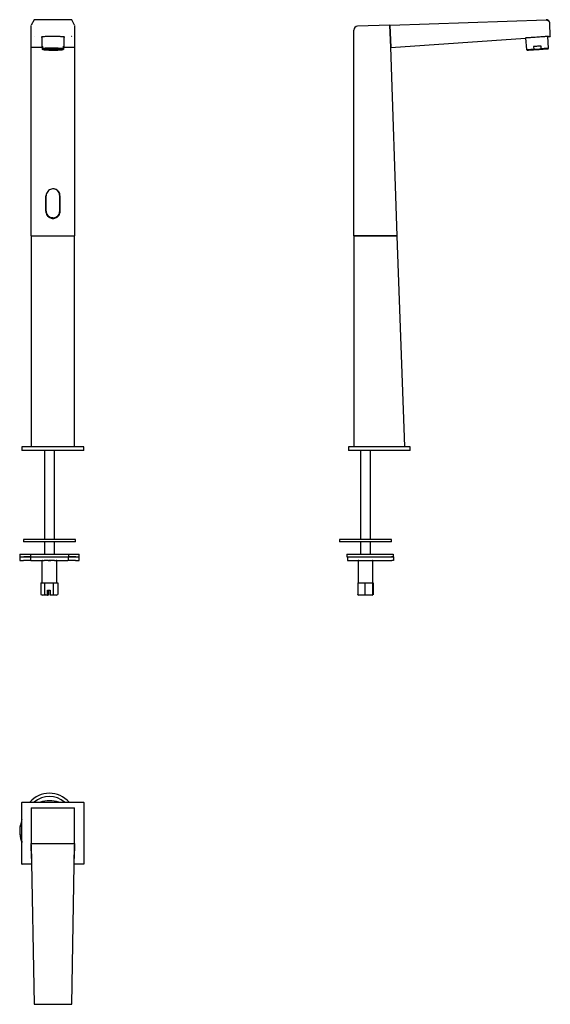
# Model space of a CAD drawing. Units: millimetres. Extents: x 69 to 154, y 88 to 247.
import ezdxf

# ---------------------------------------------------------------- set-up
doc = ezdxf.new("R2010")
doc.units = ezdxf.units.MM

msp = doc.modelspace()

# ---------------------------------------------------------------- linework, layer by layer
at = {"color": 7, "linetype": 'Continuous', "lineweight": 25}
for p, q in [((71.06, 246.57), (70.62, 245.7)), ((71.06, 246.58), (71.06, 246.57)), ((77.13, 246.59), (71.09, 246.6)), ((71.09, 246.59), (71.09, 246.6)), ((77.13, 246.59), (77.13, 246.58)), ((77.61, 245.69), (77.17, 246.57)), ((128.53, 245.72), (153.68, 246.6)), ((70.61, 242.16), (70.61, 245.68)), ((70.61, 242.37), (70.61, 245.68)), ((77.61, 245.68), (77.61, 242.16)), ((77.61, 245.47), (77.61, 211.76)), ((122.68, 211.76), (122.68, 244.93)), ((128.45, 245.72), (123.26, 245.53)), ((128.49, 245.68), (128.62, 242.16)), ((128.49, 245.68), (128.49, 245.68)), ((128.49, 245.68), (128.49, 245.68)), ((128.62, 242.16), (128.49, 245.68)), ((154.37, 243.96), (154.3, 246.02)), ((72.31, 243.8), (72.31, 242.3)), ((75.91, 242.3), (75.91, 243.8)), ((128.66, 242.12), (150.38, 243.64)), ((150.38, 243.64), (150.51, 241.77)), ((153.97, 243.89), (154.33, 243.91)), ((154.1, 242.02), (153.97, 243.89)), ((154.37, 243.96), (154.37, 243.96)), ((154.37, 243.96), (154.37, 243.96)), ((70.61, 242.16), (70.61, 242.16)), ((70.61, 211.76), (70.61, 242.16)), ((72.41, 242.12), (70.65, 242.12)), ((72.41, 241.94), (72.41, 242.34)), ((72.41, 242.26), (72.41, 241.86)), ((72.41, 241.79), (72.41, 241.81)), ((72.46, 241.77), (72.46, 241.77)), ((75.76, 241.77), (75.76, 241.77)), ((75.81, 242.34), (75.81, 241.94)), ((75.81, 242.26), (75.81, 242.34)), ((75.81, 241.86), (75.81, 242.26)), ((77.57, 242.12), (75.81, 242.12)), ((75.81, 241.81), (75.81, 241.79)), ((75.81, 241.79), (75.81, 241.81)), ((128.62, 242.16), (128.62, 242.16)), ((128.62, 242.16), (128.62, 242.16)), ((129.68, 211.76), (128.62, 242.14)), ((150.51, 241.77), (150.62, 241.68)), ((151.68, 242.26), (151.71, 241.86)), ((152.21, 241.79), (152.41, 241.81)), ((152.41, 241.81), (152.21, 241.79)), ((152.9, 241.94), (152.88, 242.34)), ((154.01, 241.92), (154.1, 242.02)), ((72.99, 218.24), (72.98, 218.19)), ((72.98, 215.71), (72.98, 218.21)), ((73.02, 215.71), (73.02, 218.21)), ((75.2, 215.71), (75.2, 218.21)), ((75.24, 218.21), (75.24, 215.71)), ((73.02, 215.69), (73.02, 215.71)), ((75.2, 215.71), (75.2, 215.69)), ((70.61, 211.68), (70.61, 177.76)), ((70.65, 211.72), (70.65, 211.72)), ((70.65, 211.72), (77.57, 211.72)), ((77.57, 211.72), (77.57, 211.72)), ((77.61, 177.76), (77.61, 211.68)), ((122.68, 211.68), (122.68, 177.76)), ((129.64, 211.72), (122.72, 211.72)), ((122.72, 211.72), (129.64, 211.72)), ((130.87, 177.76), (129.68, 211.68)), ((69.11, 177.68), (69.11, 177.16)), ((79.07, 177.72), (69.15, 177.72)), ((79.07, 177.12), (69.15, 177.12)), ((70.65, 177.76), (77.57, 177.76)), ((72.74, 177.12), (72.74, 162.77)), ((74.34, 162.77), (74.34, 177.12)), ((79.11, 177.16), (79.11, 177.68)), ((121.78, 177.68), (121.78, 177.16)), ((131.74, 177.72), (121.82, 177.72)), ((131.74, 177.12), (121.82, 177.12)), ((123.75, 177.12), (123.75, 162.77)), ((125.35, 162.77), (125.35, 177.12)), ((131.78, 177.16), (131.78, 177.68)), ((69.34, 162.77), (69.34, 162.37)), ((77.74, 162.77), (69.34, 162.77)), ((77.74, 162.37), (69.34, 162.37)), ((72.74, 162.37), (72.74, 160.37)), ((74.34, 160.37), (74.34, 162.37)), ((77.74, 162.37), (77.74, 162.77)), ((120.35, 162.77), (120.35, 162.37)), ((128.75, 162.77), (120.35, 162.77)), ((128.75, 162.37), (120.35, 162.37)), ((123.75, 162.37), (123.75, 160.37)), ((125.35, 160.37), (125.35, 162.37)), ((128.75, 162.37), (128.75, 162.77)), ((68.74, 159.97), (68.74, 159.37)), ((68.74, 159.97), (69.35, 159.97)), ((68.74, 159.37), (69.35, 159.37)), ((68.76, 160.37), (68.76, 159.97)), ((68.76, 160.37), (69.4, 160.37)), ((69.35, 159.97), (69.4, 159.97)), ((70.52, 159.37), (70.52, 159.97)), ((70.56, 159.97), (70.56, 160.37)), ((70.56, 159.37), (72.71, 159.37)), ((70.6, 160.37), (72.72, 160.37)), ((70.6, 159.97), (72.71, 159.97)), ((72.34, 159.27), (72.34, 155.77)), ((72.71, 159.97), (73.54, 159.97)), ((73.33, 159.37), (72.71, 159.37)), ((72.72, 160.37), (73.55, 160.37)), ((73.33, 159.37), (73.75, 159.37)), ((73.54, 159.37), (73.47, 159.37)), ((73.54, 159.97), (74.37, 159.97)), ((74.37, 159.37), (73.54, 159.37)), ((73.55, 160.37), (74.38, 160.37)), ((74.37, 159.97), (76.52, 159.97)), ((74.37, 159.37), (76.52, 159.37)), ((74.38, 160.37), (76.56, 160.37)), ((74.74, 155.77), (74.74, 159.27)), ((76.56, 159.97), (76.56, 159.37)), ((76.6, 160.37), (76.6, 159.97)), ((77.73, 159.97), (78.25, 159.97)), ((77.73, 159.37), (78.34, 159.37)), ((77.78, 160.37), (78.36, 160.37)), ((78.25, 159.97), (78.36, 159.97)), ((78.34, 159.37), (78.34, 159.97)), ((78.36, 159.97), (78.36, 160.37)), ((121.55, 160.37), (121.55, 159.97)), ((121.55, 160.37), (128.73, 160.37)), ((121.55, 159.97), (125.44, 159.97)), ((121.65, 159.97), (121.65, 159.37)), ((121.65, 159.37), (128.78, 159.37)), ((123.35, 159.27), (123.35, 155.77)), ((125.44, 159.97), (128.78, 159.97)), ((125.75, 155.77), (125.75, 159.27)), ((129.05, 159.97), (129.05, 160.37)), ((129.1, 159.37), (129.1, 159.97)), ((72.16, 155.77), (72.46, 155.77)), ((72.16, 155.77), (72.16, 153.87)), ((72.46, 155.77), (72.77, 155.77)), ((72.77, 155.77), (72.77, 153.87)), ((72.77, 155.77), (73.46, 155.77)), ((73.46, 155.77), (74.15, 155.77)), ((74.15, 155.77), (74.54, 155.77)), ((74.15, 155.77), (74.15, 153.87)), ((74.54, 155.77), (74.92, 155.77)), ((74.92, 155.77), (74.92, 153.87)), ((123.3, 155.77), (123.88, 155.77)), ((123.3, 155.77), (123.3, 153.87)), ((123.88, 155.77), (124.46, 155.77)), ((124.46, 155.77), (125.08, 155.77)), ((124.46, 155.77), (124.46, 153.87)), ((125.08, 155.77), (125.7, 155.77)), ((125.7, 155.77), (125.7, 153.87)), ((125.7, 155.77), (125.74, 155.77)), ((125.74, 155.77), (125.79, 155.77)), ((125.79, 155.77), (125.79, 153.87)), ((73.24, 153.81), (73.24, 154.57)), ((73.24, 154.57), (73.68, 154.57)), ((73.27, 154.57), (73.27, 153.87)), ((73.37, 153.87), (73.37, 154.57)), ((73.4, 154.57), (73.4, 153.81)), ((73.68, 154.57), (73.68, 153.81)), ((125.73, 153.81), (125.73, 154.57)), ((125.73, 154.57), (125.76, 154.57)), ((125.76, 154.57), (125.76, 153.81)), ((72.2, 153.86), (72.44, 153.77)), ((73.25, 153.77), (72.44, 153.77)), ((73.25, 153.77), (73.24, 153.81)), ((73.25, 153.77), (73.26, 153.77)), ((73.38, 153.77), (73.25, 153.77)), ((73.26, 153.77), (73.27, 153.87)), ((73.27, 153.87), (73.37, 153.87)), ((73.37, 153.87), (73.38, 153.77)), ((73.38, 153.77), (73.39, 153.77)), ((73.4, 153.81), (73.39, 153.77)), ((73.68, 153.81), (73.69, 153.77)), ((74.64, 153.77), (73.69, 153.77)), ((74.64, 153.77), (74.88, 153.86)), ((74.92, 153.87), (74.88, 153.86)), ((123.33, 153.81), (123.46, 153.77)), ((125.61, 153.77), (123.46, 153.77)), ((125.61, 153.77), (125.73, 153.81)), ((125.61, 153.77), (125.63, 153.77)), ((69.11, 110.41), (69.11, 120.33)), ((69.15, 120.37), (79.07, 120.37)), ((70.65, 119.47), (77.57, 119.47)), ((79.11, 120.33), (79.11, 110.41)), ((70.61, 118.89), (70.61, 113.7)), ((77.61, 113.7), (77.61, 118.89)), ((70.61, 113.5), (70.61, 113.7)), ((70.61, 113.49), (71.06, 87.82)), ((70.61, 112.51), (70.61, 113.49)), ((70.65, 113.66), (70.65, 113.66)), ((77.57, 113.66), (70.65, 113.66)), ((70.65, 113.66), (70.65, 113.66)), ((77.16, 87.82), (77.61, 113.49)), ((77.57, 113.66), (77.57, 113.66)), ((77.57, 113.66), (77.57, 113.66)), ((77.61, 113.7), (77.61, 113.62)), ((77.61, 113.61), (77.61, 113.49)), ((77.61, 113.61), (77.61, 112.51)), ((70.61, 112.51), (70.61, 112.51)), ((70.61, 112.51), (70.61, 111.32)), ((77.61, 112.51), (77.61, 112.51)), ((77.61, 111.32), (77.61, 112.51)), ((70.67, 110.37), (69.15, 110.37)), ((79.07, 110.37), (77.56, 110.37)), ((71.1, 87.78), (77.12, 87.78)), ((71.1, 87.78), (71.1, 87.78))]:
    msp.add_line(p, q, dxfattribs=at)
at = {"color": 7, "linetype": 'Continuous', "lineweight": 25, "flags": 128}
for points in [[(150.51, 241.77), (150.53, 241.78), (150.59, 241.78), (150.7, 241.79), (150.84, 241.8), (151.02, 241.81), (151.22, 241.82), (151.46, 241.84), (151.71, 241.86)], [(152.9, 241.94), (153.16, 241.96), (153.39, 241.98), (153.6, 241.99), (153.77, 242), (153.91, 242.01), (154.02, 242.02), (154.08, 242.02), (154.1, 242.02)], [(70.61, 113.49), (70.61, 113.49), (70.61, 113.49)]]:
    msp.add_lwpolyline(points, dxfattribs=at)
at = {"color": 7, "linetype": 'Continuous', "lineweight": 25}
for centre, radius, start, end in [((71.09, 246.56), 0.04, 89.9621, 118.3114), ((123.28, 244.93), 0.6, 92, 180), ((128.45, 245.68), 0.04, 2, 92), ((128.49, 245.68), 0.000465, 91.6356, 95.1421), ((70.65, 242.16), 0.04, 180, 273.9738), ((70.58, 242.12), 0.0755, 359.963, 0.037), ((73.85, 229.96), 12.07, 88.7623, 96.8332), ((73.9, 252.17), 10.38, 263.6355, 271.1805), ((74.36, 229.95), 12.07, 83.1151, 91.1852), ((74.33, 252.2), 10.4, 268.774, 276.2899), ((77.57, 242.16), 0.04, 265.9738, 0), ((77.6, 242.12), 0.0311, 179.9103, 180.0897), ((128.66, 242.16), 0.04, 195.7635, 274.0792), ((128.66, 242.16), 0.04, 195.7635, 274), ((128.66, 242.16), 0.04, 270, 274), ((74.11, 215.71), 1.13, 180.0175, 270.0175), ((74.11, 215.71), 1.13, 269.9825, 359.9825), ((70.65, 211.76), 0.04, 180, 270), ((70.65, 211.68), 0.04, 90, 180), ((77.57, 211.76), 0.04, 270, 0), ((77.57, 211.68), 0.04, 0, 90), ((122.72, 211.76), 0.04, 180, 270), ((122.72, 211.68), 0.04, 90, 180), ((129.64, 211.76), 0.04, 273.9951, 0), ((129.64, 211.76), 0.04, 270, 273.9951), ((129.64, 211.68), 0.04, 2, 90), ((129.64, 211.76), 0.04, 0, 2), ((69.15, 177.68), 0.04, 90, 180), ((69.15, 177.16), 0.04, 180, 270), ((70.65, 177.76), 0.04, 180, 270), ((77.57, 177.76), 0.04, 270, 360), ((79.07, 177.68), 0.04, 0, 90), ((79.07, 177.16), 0.04, 270, 360), ((121.82, 177.68), 0.04, 90, 180), ((121.82, 177.16), 0.04, 180, 270), ((122.72, 177.76), 0.04, 180, 270), ((130.83, 177.76), 0.04, 270, 360), ((131.74, 177.68), 0.04, 0, 90), ((131.74, 177.16), 0.04, 270, 360), ((72.44, 159.27), 0.1, 90, 180), ((74.64, 159.27), 0.1, 0, 90), ((123.45, 159.27), 0.1, 90, 180), ((125.65, 159.27), 0.1, 0, 90), ((73.54, 117.61), 4.2, 41.1668, 138.8332), ((73.54, 117.61), 3.7, 48.349, 131.651), ((69.15, 120.33), 0.04, 90, 180), ((70.65, 119.43), 0.04, 90, 180), ((73.56, 115.81), 4.8, 71.9799, 108.0201), ((77.57, 119.43), 0.04, 360, 90), ((79.07, 120.33), 0.04, 0, 90), ((73.56, 115.81), 4.8, 157.9245, 202.0755), ((73.54, 115.71), 4.8, 167.896, 202.7133), ((70.65, 113.49), 0.04, 179.2495, 181.0027), ((70.65, 113.62), 0.04, 89.9991, 92.1583), ((77.57, 113.66), 0.000369, 176.6073, 180.3921), ((77.57, 113.66), 0.000283, 359.5703, 3.7027), ((70.65, 112.51), 0.04, 181.0931, 236.0455), ((70.65, 111.32), 0.04, 181.0931, 267.9355), ((69.15, 110.41), 0.04, 180, 270), ((79.07, 110.41), 0.04, 270, 0), ((71.1, 87.82), 0.04, 181.4712, 270)]:
    msp.add_arc(centre, radius, start, end, dxfattribs=at)
for points, knots in [([(71.09, 246.59), (71.09, 246.59), (71.07, 246.59), (71.06, 246.58), (71.06, 246.57)], [0, 0, 0, 0, 0.4982933, 1, 1, 1, 1]), ([(77.17, 246.57), (77.16, 246.58), (77.15, 246.59), (77.14, 246.59), (77.13, 246.59)], [0, 0, 0, 0, 0.501709, 1, 1, 1, 1]), ([(77.17, 246.55), (77.17, 246.56), (77.17, 246.57), (77.17, 246.58), (77.16, 246.58), (77.16, 246.59), (77.15, 246.59), (77.14, 246.59), (77.13, 246.59)], [0, 0, 0, 0, 0.239457, 0.368361, 0.5, 0.631639, 0.760543, 1, 1, 1, 1]), ([(154.3, 246.02), (154.29, 246.1), (154.26, 246.25), (154.12, 246.45), (153.91, 246.58), (153.76, 246.59), (153.68, 246.6)], [0, 0, 0, 0, 0.249985, 0.499978, 0.749985, 1, 1, 1, 1]), ([(153.68, 246.56), (153.75, 246.55), (153.9, 246.54), (154.09, 246.42), (154.23, 246.24), (154.25, 246.09), (154.26, 246.02)], [0, 0, 0, 0, 0.250018, 0.500025, 0.750018, 1, 1, 1, 1]), ([(128.45, 245.72), (128.45, 245.71), (128.45, 245.71), (128.45, 245.71), (128.45, 245.7), (128.45, 245.69), (128.45, 245.68), (128.45, 245.68), (128.45, 245.68)], [0, 0, 0, 0, 0.242517, 0.369462, 0.499837, 0.709696, 0.844897, 1, 1, 1, 1]), ([(128.45, 245.68), (128.46, 245.68), (128.46, 245.68), (128.47, 245.68), (128.48, 245.68), (128.49, 245.68), (128.49, 245.68), (128.49, 245.68)], [0, 0, 0, 0, 0.1677999, 0.3073454, 0.5008566, 0.7504283, 1, 1, 1, 1]), ([(128.53, 245.72), (128.53, 245.72), (128.52, 245.72), (128.51, 245.71), (128.5, 245.69), (128.5, 245.68), (128.49, 245.68)], [0, 0, 0, 0, 0.25, 0.5, 0.75, 1, 1, 1, 1]), ([(71.06, 243.96), (71.06, 243.95), (71.06, 243.95), (71.07, 243.94), (71.07, 243.93), (71.09, 243.92), (71.1, 243.92), (71.1, 243.92)], [0, 0, 0, 0, 0.142188, 0.27319, 0.500741, 0.752817, 1, 1, 1, 1]), ([(74.11, 243.9), (73.93, 243.9), (73.53, 243.89), (73.04, 243.88), (72.67, 243.85), (72.42, 243.83), (72.27, 243.8), (72.2, 243.78), (72.22, 243.77), (72.22, 243.77)], [0, 0, 0, 0, 0.180338, 0.40845, 0.541942, 0.686735, 0.840179, 0.998346, 1, 1, 1, 1]), ([(76, 243.76), (76, 243.76), (76.02, 243.77), (75.95, 243.8), (75.8, 243.83), (75.55, 243.85), (75.19, 243.87), (74.7, 243.89), (74.29, 243.9), (74.11, 243.9)], [0, 0, 0, 0, 0.001693, 0.159854, 0.313293, 0.45808, 0.591566, 0.819669, 1, 1, 1, 1]), ([(77.16, 243.95), (77.16, 243.95), (77.16, 243.95), (77.16, 243.94), (77.15, 243.93), (77.14, 243.92), (77.13, 243.91), (77.12, 243.91)], [0, 0, 0, 0, 0.142167, 0.273163, 0.50074, 0.752809, 1, 1, 1, 1]), ([(154.06, 243.9), (154.05, 243.9), (154.01, 243.89), (153.76, 243.88), (153.42, 243.85), (153.06, 243.83), (152.64, 243.8), (152.18, 243.77), (151.71, 243.73), (151.29, 243.7), (150.93, 243.68), (150.59, 243.65), (150.34, 243.64), (150.31, 243.63), (150.29, 243.63)], [0, 0, 0, 0, 0.0903184, 0.2045632, 0.2714199, 0.3439362, 0.4207855, 0.5, 0.5792145, 0.6560638, 0.7285801, 0.7954368, 0.9096816, 1, 1, 1, 1]), ([(154.33, 243.92), (154.34, 243.92), (154.35, 243.92), (154.36, 243.93), (154.37, 243.94), (154.37, 243.95), (154.37, 243.96)], [0, 0, 0, 0, 0.25, 0.5, 0.75, 1, 1, 1, 1]), ([(70.65, 242.12), (70.65, 242.12), (70.64, 242.12), (70.62, 242.13), (70.62, 242.14), (70.61, 242.15), (70.61, 242.16), (70.61, 242.16)], [0, 0, 0, 0, 0.24719, 0.499261, 0.726863, 0.857852, 1, 1, 1, 1]), ([(72.41, 242.34), (72.36, 242.33), (72.26, 242.3), (72.36, 242.27), (72.41, 242.26)], [0, 0, 0, 0, 0.496404, 1, 1, 1, 1]), ([(72.41, 241.81), (72.41, 241.82), (72.41, 241.85), (72.41, 241.9), (72.41, 241.93), (72.41, 241.94)], [0, 0, 0, 0, 0.555216, 0.777285, 1, 1, 1, 1]), ([(72.41, 241.81), (72.42, 241.81), (72.46, 241.83), (72.65, 241.86), (73.03, 241.89), (73.54, 241.91), (73.92, 241.92), (74.11, 241.92)], [0, 0, 0, 0, 0.110907, 0.333948, 0.55699, 0.780032, 1, 1, 1, 1]), ([(75.81, 241.79), (75.8, 241.79), (75.77, 241.77), (75.57, 241.73), (75.18, 241.7), (74.67, 241.69), (74.1, 241.68), (73.53, 241.69), (73.02, 241.71), (72.64, 241.74), (72.45, 241.77), (72.42, 241.79), (72.41, 241.79)], [0, 0, 0, 0, 0.056014, 0.167538, 0.279063, 0.390588, 0.502112, 0.613637, 0.725161, 0.836686, 0.948211, 1, 1, 1, 1]), ([(74.11, 241.91), (74.02, 241.91), (73.74, 241.91), (73.31, 241.9), (72.88, 241.88), (72.6, 241.84), (72.48, 241.81), (72.55, 241.77), (72.79, 241.73), (73.19, 241.71), (73.65, 241.69), (73.97, 241.69), (74.11, 241.69)], [0, 0, 0, 0, 0.056742, 0.164092, 0.271443, 0.378793, 0.486144, 0.593494, 0.700845, 0.808195, 0.915546, 1, 1, 1, 1]), ([(72.82, 241.86), (72.83, 241.86), (72.88, 241.85), (73.12, 241.83), (73.5, 241.81), (73.86, 241.8), (74.06, 241.8), (74.11, 241.8)], [0, 0, 0, 0, 0.062912, 0.345731, 0.628551, 0.911371, 1, 1, 1, 1]), ([(74.11, 241.92), (74.21, 241.92), (74.49, 241.92), (74.95, 241.9), (75.4, 241.88), (75.72, 241.85), (75.78, 241.82), (75.81, 241.81)], [0, 0, 0, 0, 0.110907, 0.333948, 0.55699, 0.780032, 1, 1, 1, 1]), ([(74.11, 241.69), (74.21, 241.69), (74.48, 241.69), (74.91, 241.7), (75.34, 241.72), (75.62, 241.76), (75.74, 241.79), (75.67, 241.83), (75.43, 241.87), (75.03, 241.89), (74.57, 241.91), (74.25, 241.91), (74.11, 241.91)], [0, 0, 0, 0, 0.056742, 0.164092, 0.271443, 0.378793, 0.486144, 0.593494, 0.700845, 0.808195, 0.915546, 1, 1, 1, 1]), ([(74.11, 241.8), (74.27, 241.8), (74.58, 241.8), (75, 241.82), (75.29, 241.84), (75.37, 241.86), (75.4, 241.86)], [0, 0, 0, 0, 0.278755, 0.557511, 0.836266, 1, 1, 1, 1]), ([(75.81, 242.26), (75.86, 242.27), (75.96, 242.3), (75.86, 242.33), (75.81, 242.34)], [0, 0, 0, 0, 0.496404, 1, 1, 1, 1]), ([(75.81, 241.94), (75.81, 241.92), (75.81, 241.89), (75.81, 241.84), (75.81, 241.82), (75.81, 241.81)], [0, 0, 0, 0, 0.276791, 0.553618, 1, 1, 1, 1]), ([(75.81, 241.82), (75.81, 241.82), (75.81, 241.83), (75.81, 241.85), (75.81, 241.86)], [0, 0, 0, 0, 0.39165, 1, 1, 1, 1]), ([(77.61, 242.16), (77.61, 242.16), (77.61, 242.15), (77.61, 242.14), (77.6, 242.13), (77.6, 242.13), (77.58, 242.12), (77.58, 242.12), (77.57, 242.12)], [0, 0, 0, 0, 0.143276, 0.281365, 0.41427, 0.542008, 0.781029, 1, 1, 1, 1]), ([(128.66, 242.12), (128.65, 242.12), (128.64, 242.12), (128.63, 242.13), (128.62, 242.15), (128.62, 242.16), (128.62, 242.16)], [0, 0, 0, 0, 0.25, 0.5, 0.75, 1, 1, 1, 1]), ([(128.66, 242.12), (128.65, 242.12), (128.64, 242.12), (128.63, 242.13), (128.62, 242.14), (128.62, 242.15), (128.62, 242.16)], [0, 0, 0, 0, 0.25, 0.5, 0.75, 1, 1, 1, 1]), ([(150.62, 241.68), (150.62, 241.68), (150.59, 241.68), (150.7, 241.69), (150.97, 241.71), (151.41, 241.74), (151.85, 241.77), (152.13, 241.79), (152.21, 241.79)], [0, 0, 0, 0, 0.003446, 0.22667, 0.449893, 0.673117, 0.89634, 1, 1, 1, 1]), ([(152.21, 241.79), (152.12, 241.79), (151.83, 241.77), (151.39, 241.73), (150.97, 241.7), (150.72, 241.69), (150.69, 241.69), (150.69, 241.69)], [0, 0, 0, 0, 0.134006, 0.400816, 0.667626, 0.934436, 1, 1, 1, 1]), ([(153.91, 241.91), (153.9, 241.91), (153.89, 241.91), (153.73, 241.9), (153.38, 241.88), (152.92, 241.84), (152.38, 241.81), (151.84, 241.77), (151.35, 241.73), (150.97, 241.71), (150.75, 241.69), (150.73, 241.69), (150.72, 241.69)], [0, 0, 0, 0, 0.056742, 0.164092, 0.271443, 0.378793, 0.486144, 0.593494, 0.700845, 0.808195, 0.915546, 1, 1, 1, 1]), ([(152.88, 242.34), (152.68, 242.33), (152.28, 242.3), (151.88, 242.27), (151.68, 242.26)], [0, 0, 0, 0, 0.496404, 1, 1, 1, 1]), ([(151.71, 241.86), (151.75, 241.85), (151.85, 241.83), (152.02, 241.8), (152.14, 241.8), (152.21, 241.79)], [0, 0, 0, 0, 0.279559, 0.559156, 1, 1, 1, 1]), ([(152.41, 241.81), (152.51, 241.82), (152.64, 241.85), (152.8, 241.9), (152.87, 241.93), (152.9, 241.94)], [0, 0, 0, 0, 0.555216, 0.777285, 1, 1, 1, 1]), ([(152.41, 241.81), (152.51, 241.81), (152.79, 241.83), (153.24, 241.86), (153.67, 241.89), (153.95, 241.91), (153.99, 241.92), (154.01, 241.92)], [0, 0, 0, 0, 0.110907, 0.333948, 0.55699, 0.780032, 1, 1, 1, 1]), ([(154.01, 241.92), (154, 241.92), (153.99, 241.92), (153.82, 241.9), (153.46, 241.88), (152.98, 241.85), (152.6, 241.82), (152.41, 241.81)], [0, 0, 0, 0, 0.110907, 0.333948, 0.55699, 0.780032, 1, 1, 1, 1]), ([(75.2, 218.21), (75.19, 218.31), (75.18, 218.54), (75.02, 218.85), (74.76, 219.12), (74.42, 219.28), (74.05, 219.32), (73.68, 219.24), (73.37, 219.04), (73.14, 218.75), (73.03, 218.45), (73.03, 218.27), (73.02, 218.21)], [0, 0, 0, 0, 0.088859, 0.196212, 0.303565, 0.410918, 0.518272, 0.625625, 0.732978, 0.840331, 0.947684, 1, 1, 1, 1]), ([(75.24, 218.19), (75.23, 218.29), (75.22, 218.51), (75.07, 218.83), (74.82, 219.1), (74.48, 219.29), (74.23, 219.32), (74.11, 219.33)], [0, 0, 0, 0, 0.171555, 0.368742, 0.578481, 0.799378, 1, 1, 1, 1]), ([(72.94, 215.71), (72.95, 215.6), (72.97, 215.35), (73.13, 215.05), (73.34, 214.82), (73.56, 214.67), (73.82, 214.57), (74.11, 214.53), (74.4, 214.57), (74.66, 214.67), (74.88, 214.82), (75.09, 215.05), (75.25, 215.35), (75.27, 215.6), (75.28, 215.71)], [0, 0, 0, 0, 0.090318, 0.204563, 0.27142, 0.343936, 0.420786, 0.5, 0.579214, 0.656064, 0.72858, 0.795437, 0.909682, 1, 1, 1, 1]), ([(73.02, 215.71), (73.03, 215.61), (73.05, 215.39), (73.21, 215.07), (73.47, 214.81), (73.79, 214.65), (74.01, 214.63), (74.11, 214.62)], [0, 0, 0, 0, 0.177681, 0.392342, 0.607004, 0.821666, 1, 1, 1, 1]), ([(74.11, 214.61), (74.01, 214.62), (73.79, 214.64), (73.49, 214.78), (73.21, 215.03), (73.12, 215.26), (73.07, 215.38)], [0, 0, 0, 0, 0.216015, 0.46274, 0.720717, 1, 1, 1, 1]), ([(74.11, 214.62), (74.21, 214.63), (74.44, 214.65), (74.75, 214.81), (75.02, 215.07), (75.18, 215.39), (75.19, 215.61), (75.2, 215.71)], [0, 0, 0, 0, 0.177681, 0.392342, 0.607004, 0.821666, 1, 1, 1, 1]), ([(129.64, 211.76), (129.64, 211.76), (129.65, 211.76), (129.66, 211.76), (129.67, 211.76), (129.68, 211.76), (129.68, 211.76), (129.68, 211.76)], [0, 0, 0, 0, 0.1678, 0.307345, 0.500857, 0.750428, 1, 1, 1, 1]), ([(69.35, 159.97), (69.4, 159.97), (69.49, 159.97), (69.72, 159.97), (69.97, 159.97), (70.21, 159.97), (70.39, 159.97), (70.51, 159.97), (70.51, 159.97), (70.51, 159.97)], [0, 0, 0, 0, 0.148858, 0.297585, 0.446247, 0.594905, 0.743622, 0.892463, 1, 1, 1, 1]), ([(70.51, 159.37), (70.51, 159.37), (70.51, 159.37), (70.39, 159.37), (70.21, 159.37), (69.97, 159.37), (69.72, 159.37), (69.49, 159.37), (69.4, 159.37), (69.35, 159.37)], [0, 0, 0, 0, 0.107267, 0.255929, 0.404587, 0.553305, 0.702146, 0.85102, 1, 1, 1, 1]), ([(69.4, 160.37), (69.44, 160.37), (69.54, 160.37), (69.77, 160.37), (70.02, 160.37), (70.26, 160.37), (70.44, 160.37), (70.55, 160.37), (70.55, 160.37), (70.55, 160.37)], [0, 0, 0, 0, 0.148994, 0.298637, 0.448146, 0.597586, 0.74702, 0.896511, 1, 1, 1, 1]), ([(70.55, 159.97), (70.55, 159.97), (70.55, 159.97), (70.44, 159.97), (70.26, 159.97), (70.02, 159.97), (69.77, 159.97), (69.54, 159.97), (69.44, 159.97), (69.4, 159.97)], [0, 0, 0, 0, 0.1027817, 0.2522925, 0.4017339, 0.5511695, 0.7006629, 0.8502791, 1, 1, 1, 1]), ([(76.57, 159.97), (76.57, 159.97), (76.57, 159.97), (76.69, 159.97), (76.87, 159.97), (77.11, 159.97), (77.36, 159.97), (77.59, 159.97), (77.68, 159.97), (77.73, 159.97)], [0, 0, 0, 0, 0.107267, 0.255929, 0.404587, 0.553305, 0.702146, 0.85102, 1, 1, 1, 1]), ([(77.73, 159.37), (77.68, 159.37), (77.59, 159.37), (77.36, 159.37), (77.11, 159.37), (76.87, 159.37), (76.69, 159.37), (76.57, 159.37), (76.57, 159.37), (76.57, 159.37)], [0, 0, 0, 0, 0.148858, 0.297585, 0.446247, 0.594905, 0.743622, 0.892463, 1, 1, 1, 1]), ([(76.61, 160.37), (76.61, 160.37), (76.62, 160.37), (76.73, 160.37), (76.92, 160.37), (77.16, 160.37), (77.41, 160.37), (77.64, 160.37), (77.73, 160.37), (77.78, 160.37)], [0, 0, 0, 0, 0.111059, 0.25919, 0.407253, 0.55531, 0.703424, 0.85166, 1, 1, 1, 1]), ([(77.78, 159.97), (77.73, 159.97), (77.64, 159.97), (77.41, 159.97), (77.16, 159.97), (76.92, 159.97), (76.73, 159.97), (76.62, 159.97), (76.61, 159.97), (76.61, 159.97)], [0, 0, 0, 0, 0.147619, 0.295883, 0.444013, 0.592074, 0.740129, 0.888242, 1, 1, 1, 1]), ([(128.73, 160.37), (128.8, 160.37), (128.93, 160.37), (129.03, 160.37), (129.03, 160.37), (129.03, 160.37)], [0, 0, 0, 0, 0.3727, 0.747026, 1, 1, 1, 1]), ([(129.03, 159.97), (129.03, 159.97), (129.03, 159.97), (128.93, 159.97), (128.8, 159.97), (128.73, 159.97)], [0, 0, 0, 0, 0.2512103, 0.6254743, 1, 1, 1, 1]), ([(128.78, 159.97), (128.85, 159.97), (128.98, 159.97), (129.09, 159.97), (129.09, 159.97), (129.09, 159.97)], [0, 0, 0, 0, 0.3699738, 0.7396237, 1, 1, 1, 1]), ([(129.09, 159.37), (129.09, 159.37), (129.09, 159.37), (128.98, 159.37), (128.85, 159.37), (128.78, 159.37)], [0, 0, 0, 0, 0.2597, 0.629719, 1, 1, 1, 1]), ([(72.16, 153.87), (72.26, 153.84), (72.46, 153.77), (72.67, 153.84), (72.77, 153.87)], [0, 0, 0, 0, 0.491212, 1, 1, 1, 1]), ([(72.77, 153.87), (72.83, 153.86), (72.98, 153.83), (73.14, 153.82), (73.24, 153.81)], [0, 0, 0, 0, 0.360764, 1, 1, 1, 1]), ([(73.68, 153.81), (73.83, 153.83), (73.99, 153.84), (74.15, 153.87), (74.15, 153.87)], [0, 0, 0, 0, 0.955379, 1, 1, 1, 1]), ([(74.15, 153.87), (74.28, 153.84), (74.54, 153.77), (74.79, 153.84), (74.92, 153.87)], [0, 0, 0, 0, 0.491212, 1, 1, 1, 1]), ([(123.3, 153.87), (123.49, 153.84), (123.88, 153.77), (124.26, 153.84), (124.46, 153.87)], [0, 0, 0, 0, 0.4912125, 1, 1, 1, 1]), ([(123.33, 153.81), (123.33, 153.82), (123.32, 153.83), (123.31, 153.86), (123.3, 153.87)], [0, 0, 0, 0, 0.639236, 1, 1, 1, 1]), ([(124.46, 153.87), (124.66, 153.84), (125.07, 153.77), (125.49, 153.84), (125.7, 153.87)], [0, 0, 0, 0, 0.491212, 1, 1, 1, 1]), ([(125.7, 153.87), (125.7, 153.86), (125.71, 153.83), (125.72, 153.82), (125.73, 153.81)], [0, 0, 0, 0, 0.3607645, 1, 1, 1, 1]), ([(125.76, 153.81), (125.77, 153.83), (125.78, 153.84), (125.79, 153.87), (125.79, 153.87)], [0, 0, 0, 0, 0.955379, 1, 1, 1, 1]), ([(70.61, 119.43), (70.61, 119.42), (70.61, 119.41), (70.61, 119.28), (70.61, 119.1), (70.61, 118.96), (70.61, 118.89)], [0, 0, 0, 0, 0.240554, 0.5, 0.759446, 1, 1, 1, 1]), ([(77.61, 118.89), (77.61, 118.96), (77.61, 119.1), (77.61, 119.28), (77.61, 119.41), (77.61, 119.42), (77.61, 119.43)], [0, 0, 0, 0, 0.240554, 0.5, 0.759446, 1, 1, 1, 1]), ([(70.65, 113.66), (70.65, 113.66), (70.64, 113.65), (70.63, 113.65), (70.62, 113.64), (70.61, 113.63), (70.61, 113.62), (70.61, 113.62)], [0, 0, 0, 0, 0.231551, 0.487102, 0.684035, 0.827245, 1, 1, 1, 1]), ([(77.57, 113.66), (77.58, 113.66), (77.59, 113.66), (77.6, 113.67), (77.61, 113.68), (77.61, 113.69), (77.61, 113.69), (77.61, 113.7)], [0, 0, 0, 0, 0.249572, 0.499143, 0.692655, 0.8322, 1, 1, 1, 1]), ([(77.57, 113.62), (77.57, 113.62), (77.57, 113.63), (77.57, 113.65), (77.57, 113.65), (77.57, 113.66), (77.57, 113.66)], [0, 0, 0, 0, 0.255254, 0.510509, 0.765763, 1, 1, 1, 1])]:
    msp.add_open_spline(points, degree=3, knots=knots, dxfattribs=at)
for points in [[(77.12, 243.95), (77.13, 243.95), (77.14, 243.95), (77.15, 243.95), (77.16, 243.95), (77.16, 243.95), (77.16, 243.95)], [(154.37, 243.95), (154.37, 243.95), (154.37, 243.94), (154.36, 243.93), (154.35, 243.92), (154.34, 243.92), (154.33, 243.91)], [(77.57, 211.76), (77.58, 211.76), (77.59, 211.76), (77.6, 211.76), (77.61, 211.76), (77.61, 211.76), (77.61, 211.76)], [(77.57, 177.76), (77.58, 177.76), (77.59, 177.76), (77.6, 177.76), (77.61, 177.76), (77.61, 177.76), (77.61, 177.76)], [(77.61, 113.62), (77.61, 113.62), (77.61, 113.63), (77.6, 113.64), (77.59, 113.65), (77.58, 113.66), (77.57, 113.66)], [(77.57, 111.28), (77.58, 111.28), (77.59, 111.29), (77.6, 111.3), (77.61, 111.31), (77.61, 111.32), (77.61, 111.32)], [(77.12, 87.78), (77.13, 87.78), (77.14, 87.78), (77.15, 87.79), (77.16, 87.8), (77.16, 87.81), (77.16, 87.82)]]:
    msp.add_open_spline(points, degree=3, dxfattribs=at)

doc.saveas('drawing.dxf')
